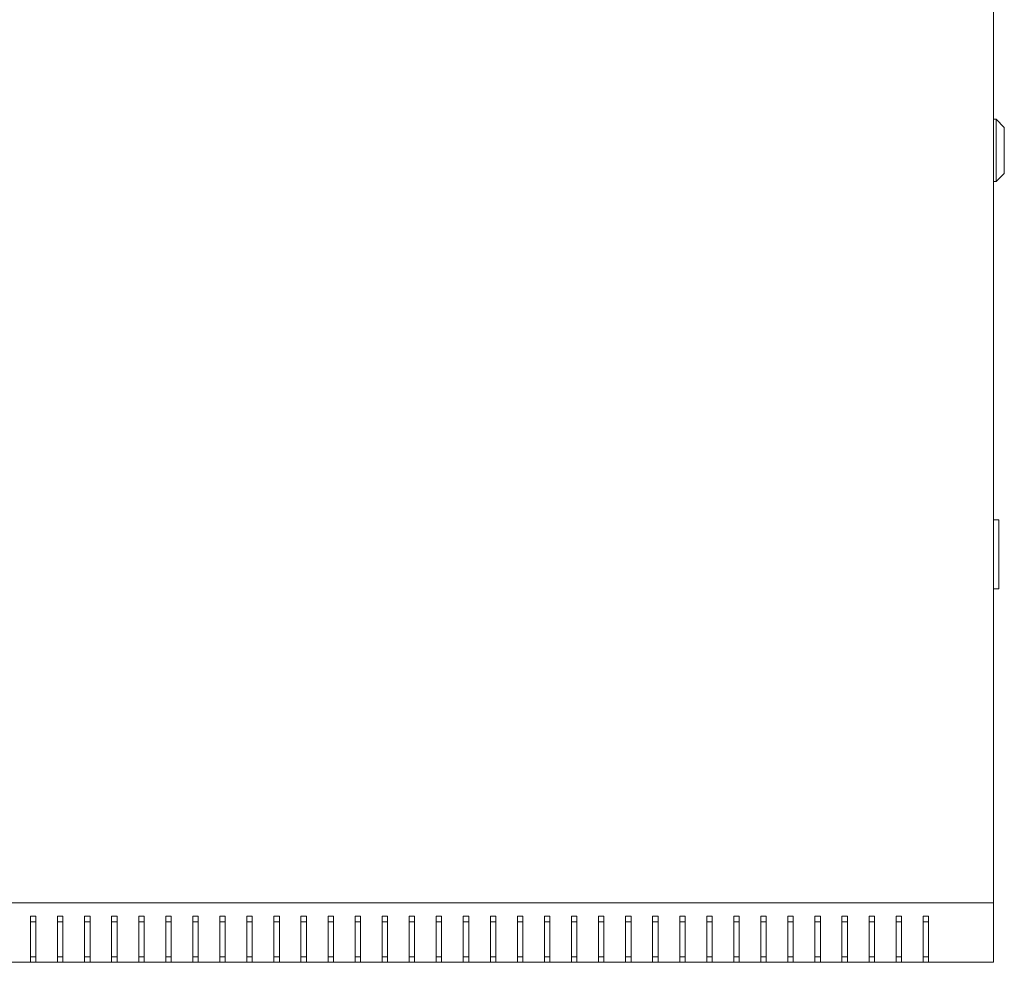
# Model space of a CAD drawing. Units: millimetres. Extents: x -411 to 2311, y -1484 to 513.
# Drawn here: x -53 to 311, y -1467 to -1118 of the extents above; entities that cross this region are included whole.
import ezdxf

# ---------------------------------------------------------------- set-up
doc = ezdxf.new("R2010")
doc.units = ezdxf.units.MM

# ---------------------------------------------------------------- blocks, each defined once
blk = doc.blocks.new('A$C47727B47')
at = {"color": 0, "linetype": 'Continuous', "lineweight": 0}
for p, q in [((-579.46, -312.99), (-579.46, 243.01)), ((-579.46, -23.49), (-578.46, -23.49)), ((-578.46, -23.49), (-578.46, -46.49)), ((-575.46, -26.49), (-578.46, -23.49)), ((-575.46, -43.49), (-575.46, -26.49)), ((-575.46, -43.49), (-578.46, -46.49)), ((-579.46, -46.49), (-578.46, -46.49)), ((-579.46, -171.49), (-577.46, -171.49)), ((-577.46, -172.49), (-577.46, -171.49)), ((-577.46, -172.49), (-577.46, -195.99)), ((-577.46, -196.99), (-577.46, -195.99)), ((-577.46, -196.99), (-579.46, -196.99)), ((-1179.46, -312.99), (-579.46, -312.99)), ((-579.46, -312.99), (-579.46, -334.99)), ((-935.46, -317.99), (-935.46, -334.99)), ((-933.46, -317.99), (-935.46, -317.99)), ((-933.46, -319.99), (-935.46, -319.99)), ((-933.46, -334.99), (-933.46, -317.99)), ((-925.46, -317.99), (-925.46, -334.99)), ((-923.46, -317.99), (-925.46, -317.99)), ((-923.46, -319.99), (-925.46, -319.99)), ((-923.46, -334.99), (-923.46, -317.99)), ((-915.46, -317.99), (-915.46, -334.99)), ((-913.46, -317.99), (-915.46, -317.99)), ((-913.46, -319.99), (-915.46, -319.99)), ((-913.46, -334.99), (-913.46, -317.99)), ((-905.46, -317.99), (-905.46, -334.99)), ((-903.46, -317.99), (-905.46, -317.99)), ((-903.46, -319.99), (-905.46, -319.99)), ((-903.46, -334.99), (-903.46, -317.99)), ((-895.46, -317.99), (-895.46, -334.99)), ((-893.46, -317.99), (-895.46, -317.99)), ((-893.46, -319.99), (-895.46, -319.99)), ((-893.46, -334.99), (-893.46, -317.99)), ((-885.46, -317.99), (-885.46, -334.99)), ((-883.46, -317.99), (-885.46, -317.99)), ((-883.46, -319.99), (-885.46, -319.99)), ((-883.46, -334.99), (-883.46, -317.99)), ((-875.46, -334.99), (-875.46, -317.99)), ((-875.46, -317.99), (-873.46, -317.99)), ((-873.46, -319.99), (-875.46, -319.99)), ((-873.46, -317.99), (-873.46, -334.99)), ((-865.46, -334.99), (-865.46, -317.99)), ((-865.46, -317.99), (-863.46, -317.99)), ((-863.46, -319.99), (-865.46, -319.99)), ((-863.46, -317.99), (-863.46, -334.99)), ((-855.46, -334.99), (-855.46, -317.99)), ((-855.46, -317.99), (-853.46, -317.99)), ((-853.46, -319.99), (-855.46, -319.99)), ((-853.46, -317.99), (-853.46, -334.99)), ((-845.46, -334.99), (-845.46, -317.99)), ((-845.46, -317.99), (-843.46, -317.99)), ((-843.46, -319.99), (-845.46, -319.99)), ((-843.46, -317.99), (-843.46, -334.99)), ((-835.46, -334.99), (-835.46, -317.99)), ((-835.46, -317.99), (-833.46, -317.99)), ((-833.46, -319.99), (-835.46, -319.99)), ((-833.46, -317.99), (-833.46, -334.99)), ((-825.46, -334.99), (-825.46, -317.99)), ((-825.46, -317.99), (-823.46, -317.99)), ((-823.46, -319.99), (-825.46, -319.99)), ((-823.46, -317.99), (-823.46, -334.99)), ((-815.46, -334.99), (-815.46, -317.99)), ((-815.46, -317.99), (-813.46, -317.99)), ((-813.46, -319.99), (-815.46, -319.99)), ((-813.46, -317.99), (-813.46, -334.99)), ((-805.46, -334.99), (-805.46, -317.99)), ((-805.46, -317.99), (-803.46, -317.99)), ((-803.46, -319.99), (-805.46, -319.99)), ((-803.46, -317.99), (-803.46, -334.99)), ((-795.46, -334.99), (-795.46, -317.99)), ((-795.46, -317.99), (-793.46, -317.99)), ((-793.46, -319.99), (-795.46, -319.99)), ((-793.46, -317.99), (-793.46, -334.99)), ((-785.46, -334.99), (-785.46, -317.99)), ((-785.46, -317.99), (-783.46, -317.99)), ((-783.46, -319.99), (-785.46, -319.99)), ((-783.46, -317.99), (-783.46, -334.99)), ((-775.46, -334.99), (-775.46, -317.99)), ((-775.46, -317.99), (-773.46, -317.99)), ((-773.46, -319.99), (-775.46, -319.99)), ((-773.46, -317.99), (-773.46, -334.99)), ((-765.46, -334.99), (-765.46, -317.99)), ((-765.46, -317.99), (-763.46, -317.99)), ((-763.46, -319.99), (-765.46, -319.99)), ((-763.46, -317.99), (-763.46, -334.99)), ((-755.46, -334.99), (-755.46, -317.99)), ((-755.46, -317.99), (-753.46, -317.99)), ((-753.46, -319.99), (-755.46, -319.99)), ((-753.46, -317.99), (-753.46, -334.99)), ((-745.46, -334.99), (-745.46, -317.99)), ((-745.46, -317.99), (-743.46, -317.99)), ((-743.46, -319.99), (-745.46, -319.99)), ((-743.46, -317.99), (-743.46, -334.99)), ((-735.46, -334.99), (-735.46, -317.99)), ((-735.46, -317.99), (-733.46, -317.99)), ((-733.46, -319.99), (-735.46, -319.99)), ((-733.46, -317.99), (-733.46, -334.99)), ((-725.46, -334.99), (-725.46, -317.99)), ((-725.46, -317.99), (-723.46, -317.99)), ((-723.46, -319.99), (-725.46, -319.99)), ((-723.46, -317.99), (-723.46, -334.99)), ((-715.46, -334.99), (-715.46, -317.99)), ((-715.46, -317.99), (-713.46, -317.99)), ((-713.46, -319.99), (-715.46, -319.99)), ((-713.46, -317.99), (-713.46, -334.99)), ((-705.46, -334.99), (-705.46, -317.99)), ((-705.46, -317.99), (-703.46, -317.99)), ((-703.46, -319.99), (-705.46, -319.99)), ((-703.46, -317.99), (-703.46, -334.99)), ((-695.46, -334.99), (-695.46, -317.99)), ((-695.46, -317.99), (-693.46, -317.99)), ((-693.46, -319.99), (-695.46, -319.99)), ((-693.46, -317.99), (-693.46, -334.99)), ((-685.46, -334.99), (-685.46, -317.99)), ((-685.46, -317.99), (-683.46, -317.99)), ((-683.46, -319.99), (-685.46, -319.99)), ((-683.46, -317.99), (-683.46, -334.99)), ((-675.46, -334.99), (-675.46, -317.99)), ((-675.46, -317.99), (-673.46, -317.99)), ((-673.46, -319.99), (-675.46, -319.99)), ((-673.46, -317.99), (-673.46, -334.99)), ((-665.46, -334.99), (-665.46, -317.99)), ((-665.46, -317.99), (-663.46, -317.99)), ((-663.46, -319.99), (-665.46, -319.99)), ((-663.46, -317.99), (-663.46, -334.99)), ((-655.46, -334.99), (-655.46, -317.99)), ((-655.46, -317.99), (-653.46, -317.99)), ((-653.46, -319.99), (-655.46, -319.99)), ((-653.46, -317.99), (-653.46, -334.99)), ((-645.46, -334.99), (-645.46, -317.99)), ((-645.46, -317.99), (-643.46, -317.99)), ((-643.46, -319.99), (-645.46, -319.99)), ((-643.46, -317.99), (-643.46, -334.99)), ((-635.46, -334.99), (-635.46, -317.99)), ((-635.46, -317.99), (-633.46, -317.99)), ((-633.46, -319.99), (-635.46, -319.99)), ((-633.46, -317.99), (-633.46, -334.99)), ((-625.46, -334.99), (-625.46, -317.99)), ((-625.46, -317.99), (-623.46, -317.99)), ((-623.46, -319.99), (-625.46, -319.99)), ((-623.46, -317.99), (-623.46, -334.99)), ((-615.46, -334.99), (-615.46, -317.99)), ((-615.46, -317.99), (-613.46, -317.99)), ((-613.46, -319.99), (-615.46, -319.99)), ((-613.46, -317.99), (-613.46, -334.99)), ((-605.46, -317.99), (-603.46, -317.99)), ((-605.46, -334.99), (-605.46, -317.99)), ((-603.46, -319.99), (-605.46, -319.99)), ((-603.46, -317.99), (-603.46, -334.99)), ((-935.46, -332.99), (-933.46, -332.99)), ((-925.46, -332.99), (-923.46, -332.99)), ((-915.46, -332.99), (-913.46, -332.99)), ((-905.46, -332.99), (-903.46, -332.99)), ((-895.46, -332.99), (-893.46, -332.99)), ((-885.46, -332.99), (-883.46, -332.99)), ((-873.46, -332.99), (-875.46, -332.99)), ((-863.46, -332.99), (-865.46, -332.99)), ((-853.46, -332.99), (-855.46, -332.99)), ((-843.46, -332.99), (-845.46, -332.99)), ((-833.46, -332.99), (-835.46, -332.99)), ((-823.46, -332.99), (-825.46, -332.99)), ((-813.46, -332.99), (-815.46, -332.99)), ((-803.46, -332.99), (-805.46, -332.99)), ((-793.46, -332.99), (-795.46, -332.99)), ((-783.46, -332.99), (-785.46, -332.99)), ((-773.46, -332.99), (-775.46, -332.99)), ((-763.46, -332.99), (-765.46, -332.99)), ((-753.46, -332.99), (-755.46, -332.99)), ((-743.46, -332.99), (-745.46, -332.99)), ((-733.46, -332.99), (-735.46, -332.99)), ((-723.46, -332.99), (-725.46, -332.99)), ((-713.46, -332.99), (-715.46, -332.99)), ((-703.46, -332.99), (-705.46, -332.99)), ((-693.46, -332.99), (-695.46, -332.99)), ((-683.46, -332.99), (-685.46, -332.99)), ((-673.46, -332.99), (-675.46, -332.99)), ((-663.46, -332.99), (-665.46, -332.99)), ((-653.46, -332.99), (-655.46, -332.99)), ((-643.46, -332.99), (-645.46, -332.99)), ((-633.46, -332.99), (-635.46, -332.99)), ((-623.46, -332.99), (-625.46, -332.99)), ((-613.46, -332.99), (-615.46, -332.99)), ((-603.46, -332.99), (-605.46, -332.99)), ((-935.46, -334.99), (-943.46, -334.99)), ((-935.46, -334.99), (-933.46, -334.99)), ((-925.46, -334.99), (-933.46, -334.99)), ((-925.46, -334.99), (-923.46, -334.99)), ((-915.46, -334.99), (-923.46, -334.99)), ((-915.46, -334.99), (-913.46, -334.99)), ((-905.46, -334.99), (-913.46, -334.99)), ((-905.46, -334.99), (-903.46, -334.99)), ((-895.46, -334.99), (-903.46, -334.99)), ((-895.46, -334.99), (-893.46, -334.99)), ((-885.46, -334.99), (-893.46, -334.99)), ((-885.46, -334.99), (-883.46, -334.99)), ((-875.46, -334.99), (-883.46, -334.99)), ((-873.46, -334.99), (-875.46, -334.99)), ((-865.46, -334.99), (-873.46, -334.99)), ((-863.46, -334.99), (-865.46, -334.99)), ((-855.46, -334.99), (-863.46, -334.99)), ((-853.46, -334.99), (-855.46, -334.99)), ((-845.46, -334.99), (-853.46, -334.99)), ((-843.46, -334.99), (-845.46, -334.99)), ((-835.46, -334.99), (-843.46, -334.99)), ((-833.46, -334.99), (-835.46, -334.99)), ((-825.46, -334.99), (-833.46, -334.99)), ((-823.46, -334.99), (-825.46, -334.99)), ((-815.46, -334.99), (-823.46, -334.99)), ((-813.46, -334.99), (-815.46, -334.99)), ((-805.46, -334.99), (-813.46, -334.99)), ((-803.46, -334.99), (-805.46, -334.99)), ((-795.46, -334.99), (-803.46, -334.99)), ((-793.46, -334.99), (-795.46, -334.99)), ((-785.46, -334.99), (-793.46, -334.99)), ((-783.46, -334.99), (-785.46, -334.99)), ((-775.46, -334.99), (-783.46, -334.99)), ((-773.46, -334.99), (-775.46, -334.99)), ((-765.46, -334.99), (-773.46, -334.99)), ((-763.46, -334.99), (-765.46, -334.99)), ((-755.46, -334.99), (-763.46, -334.99)), ((-753.46, -334.99), (-755.46, -334.99)), ((-745.46, -334.99), (-753.46, -334.99)), ((-743.46, -334.99), (-745.46, -334.99)), ((-735.46, -334.99), (-743.46, -334.99)), ((-733.46, -334.99), (-735.46, -334.99)), ((-725.46, -334.99), (-733.46, -334.99)), ((-723.46, -334.99), (-725.46, -334.99)), ((-715.46, -334.99), (-723.46, -334.99)), ((-713.46, -334.99), (-715.46, -334.99)), ((-705.46, -334.99), (-713.46, -334.99)), ((-703.46, -334.99), (-705.46, -334.99)), ((-695.46, -334.99), (-703.46, -334.99)), ((-693.46, -334.99), (-695.46, -334.99)), ((-685.46, -334.99), (-693.46, -334.99)), ((-683.46, -334.99), (-685.46, -334.99)), ((-675.46, -334.99), (-683.46, -334.99)), ((-673.46, -334.99), (-675.46, -334.99)), ((-665.46, -334.99), (-673.46, -334.99)), ((-663.46, -334.99), (-665.46, -334.99)), ((-655.46, -334.99), (-663.46, -334.99)), ((-653.46, -334.99), (-655.46, -334.99)), ((-645.46, -334.99), (-653.46, -334.99)), ((-643.46, -334.99), (-645.46, -334.99)), ((-635.46, -334.99), (-643.46, -334.99)), ((-633.46, -334.99), (-635.46, -334.99)), ((-625.46, -334.99), (-633.46, -334.99)), ((-623.46, -334.99), (-625.46, -334.99)), ((-615.46, -334.99), (-623.46, -334.99)), ((-613.46, -334.99), (-615.46, -334.99)), ((-605.46, -334.99), (-613.46, -334.99)), ((-603.46, -334.99), (-605.46, -334.99)), ((-579.46, -334.99), (-603.46, -334.99))]:
    blk.add_line(p, q, dxfattribs=at)

msp = doc.modelspace()

# ---------------------------------------------------------------- block references
msp.add_blockref('A$C47727B47', (886.413, -1131.569))

doc.saveas('drawing.dxf')
